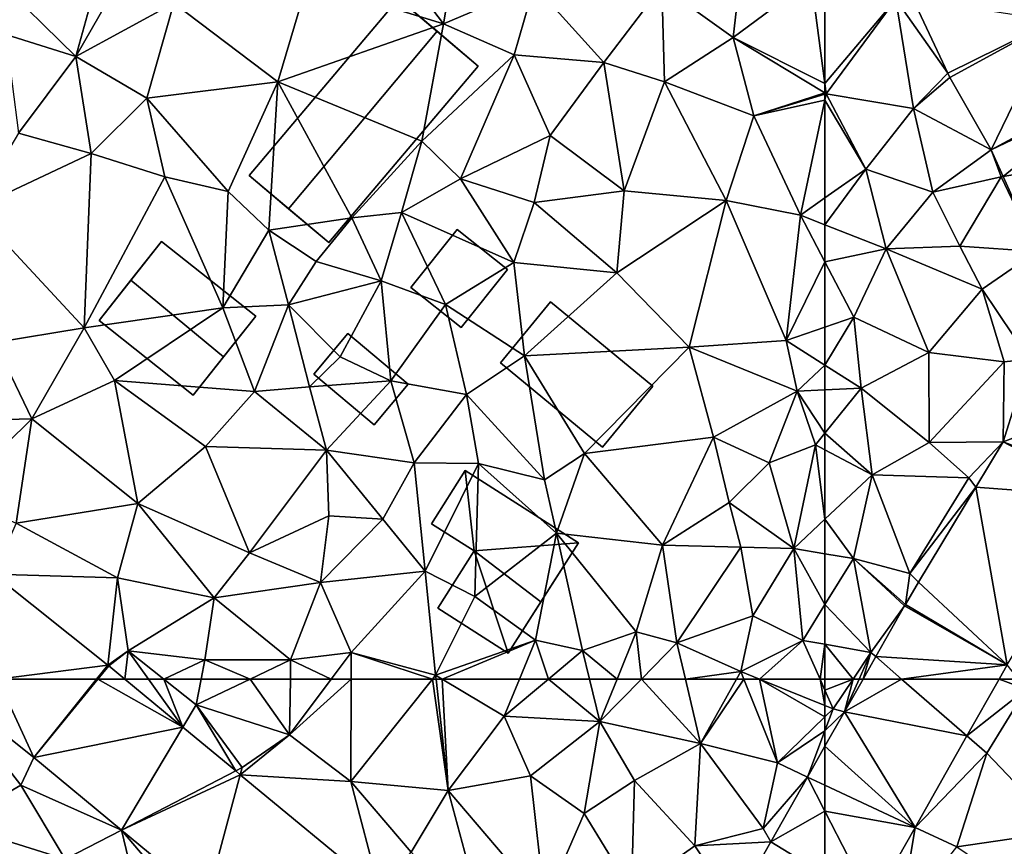
# Model space of a CAD drawing. Extents: x -1004 to 59, y -2000 to -920.
# Drawn here: x -291 to -241, y -1758 to -1717 of the extents above; entities that cross this region are included whole.
import ezdxf

# ---------------------------------------------------------------- set-up
doc = ezdxf.new("R2010")
doc.units = 0
doc.header["$MEASUREMENT"] = 0
for name, color, linetype in [('Bygninger_LOD1', 1, 'Continuous'), ('Bygninger_LOD2', 1, 'Continuous'), ('Terraen', 33, 'Continuous'), ('Terraen_vej', 33, 'Continuous')]:
    doc.layers.add(name, color=color, linetype=linetype)

# ---------------------------------------------------------------- blocks, each defined once
blk = doc.blocks.new('1km_6223_572_Flyttet_X-573000m_Y-6225000m_ACAD_1_FMEBLOCK11')
at = {"layer": 'Terraen', "color": 9, "true_color": 0xbbbbbb}
for points in [[(-62.5, -32.324, 6.369), (-58.9, -28.05, 6.4), (-62.5, -27.221, 6.283)], [(-62.5, -32.324, 6.369), (-62.43, -32.85, 6.38), (-58.9, -28.05, 6.4)], [(-58.01, -33.59, 6.63), (-58.9, -28.05, 6.4), (-62.43, -32.85, 6.38)], [(-58.03, -28.053, 6.433), (-58.9, -28.05, 6.4), (-56.279, -31.808, 6.664)], [(-58.01, -33.59, 6.63), (-56.279, -31.808, 6.664), (-58.9, -28.05, 6.4)], [(-56.279, -31.808, 6.664), (-58.01, -33.59, 6.63), (-56.163, -32.031, 6.677)], [(-62.5, -32.808, 6.377), (-62.43, -32.85, 6.38), (-62.5, -32.324, 6.369)], [(-56.163, -32.031, 6.677), (-58.01, -33.59, 6.63), (-54.067, -35.693, 7.59)], [(-62.5, -32.808, 6.377), (-62.5, -32.871, 6.379), (-62.43, -32.85, 6.38)], [(-62.5, -32.871, 6.379), (-62.5, -33.178, 6.392), (-62.43, -32.85, 6.38)], [(-60.43, -36.66, 6.62), (-62.43, -32.85, 6.38), (-62.5, -33.178, 6.392)], [(-60.43, -36.66, 6.62), (-58.01, -33.59, 6.63), (-62.43, -32.85, 6.38)], [(-62.5, -38.117, 6.607), (-60.43, -36.66, 6.62), (-62.5, -33.178, 6.392)], [(-57.03, -37.83, 7.04), (-58.01, -33.59, 6.63), (-60.43, -36.66, 6.62)], [(-57.03, -37.83, 7.04), (-54.067, -35.693, 7.59), (-58.01, -33.59, 6.63)], [(-57.03, -37.83, 7.04), (-53.57, -37.06, 7.9), (-54.067, -35.693, 7.59)], [(-54.067, -35.693, 7.59), (-53.57, -37.06, 7.9), (-53.462, -37.041, 7.636)], [(-62.5, -39.48, 6.691), (-59.39, -40.71, 6.92), (-60.43, -36.66, 6.62)], [(-62.5, -39.48, 6.691), (-60.43, -36.66, 6.62), (-62.5, -38.117, 6.607)], [(-59.39, -40.71, 6.92), (-57.03, -37.83, 7.04), (-60.43, -36.66, 6.62)], [(-55.66, -40.56, 7.96), (-53.57, -37.06, 7.9), (-57.03, -37.83, 7.04)], [(-55.66, -40.56, 7.96), (-51.756, -40.839, 7.765), (-53.57, -37.06, 7.9)], [(-53.462, -37.041, 7.636), (-53.57, -37.06, 7.9), (-51.756, -40.839, 7.765)], [(-59.39, -40.71, 6.92), (-55.66, -40.56, 7.96), (-57.03, -37.83, 7.04)], [(-62.5, -41.364, 6.853), (-59.39, -40.71, 6.92), (-62.5, -39.48, 6.691)], [(-62.5, -41.364, 6.853), (-61.04, -44.16, 7.15), (-59.39, -40.71, 6.92)], [(-57.24, -45.96, 7.84), (-59.39, -40.71, 6.92), (-61.04, -44.16, 7.15)], [(-54.53, -42.75, 7.85), (-55.66, -40.56, 7.96), (-59.39, -40.71, 6.92)], [(-57.24, -45.96, 7.84), (-54.53, -42.75, 7.85), (-59.39, -40.71, 6.92)], [(-54.53, -42.75, 7.85), (-51.756, -40.839, 7.765), (-55.66, -40.56, 7.96)], [(-51.756, -40.839, 7.765), (-54.53, -42.75, 7.85), (-52.147, -46.293, 7.79)], [(-62.5, -41.364, 6.853), (-62.5, -44.664, 7.124), (-61.04, -44.16, 7.15)], [(-57.24, -45.96, 7.84), (-53.41, -46.42, 7.8), (-54.53, -42.75, 7.85)], [(-53.41, -46.42, 7.8), (-52.147, -46.293, 7.79), (-54.53, -42.75, 7.85)], [(-62.5, -46.597, 7.504), (-60.67, -47.77, 7.89), (-61.04, -44.16, 7.15)], [(-62.5, -46.597, 7.504), (-61.04, -44.16, 7.15), (-62.5, -44.664, 7.124)], [(-60.67, -47.77, 7.89), (-57.24, -45.96, 7.84), (-61.04, -44.16, 7.15)], [(-57.22, -50.51, 7.86), (-57.24, -45.96, 7.84), (-60.67, -47.77, 7.89)], [(-57.22, -50.51, 7.86), (-53.41, -46.42, 7.8), (-57.24, -45.96, 7.84)], [(-52.147, -46.293, 7.79), (-53.41, -46.42, 7.8), (-53.474, -50.488, 7.722)], [(-62.5, -46.597, 7.504), (-62.5, -47.849, 7.505), (-60.67, -47.77, 7.89)], [(-57.22, -50.51, 7.86), (-53.474, -50.488, 7.722), (-53.41, -46.42, 7.8)], [(-62.5, -47.849, 7.505), (-62.5, -50.044, 7.89), (-60.67, -47.77, 7.89)], [(-60.1, -52.15, 7.81), (-60.67, -47.77, 7.89), (-62.5, -50.044, 7.89)], [(-57.22, -50.51, 7.86), (-60.67, -47.77, 7.89), (-60.1, -52.15, 7.81)], [(-62.5, -50.892, 7.877), (-60.1, -52.15, 7.81), (-62.5, -50.044, 7.89)], [(-62.5, -50.892, 7.877), (-62.5, -54.405, 7.882), (-60.1, -52.15, 7.81)], [(-55.21, -52.31, 7.65), (-57.22, -50.51, 7.86), (-60.1, -52.15, 7.81)], [(-55.21, -52.31, 7.65), (-53.474, -50.488, 7.722), (-57.22, -50.51, 7.86)], [(-53.474, -50.488, 7.722), (-55.21, -52.31, 7.65), (-54.854, -52.783, 7.774)], [(-61.06, -56.39, 7.94), (-60.1, -52.15, 7.81), (-62.5, -54.405, 7.882)], [(-61.06, -56.39, 7.94), (-58.2, -57.15, 7.85), (-60.1, -52.15, 7.81)], [(-58.2, -57.15, 7.85), (-55.21, -52.31, 7.65), (-60.1, -52.15, 7.81)], [(-54.854, -52.783, 7.774), (-55.21, -52.31, 7.65), (-58.2, -57.15, 7.85)], [(-54.854, -52.783, 7.774), (-58.2, -57.15, 7.85), (-57.749, -57.597, 7.883)], [(-62.5, -56.152, 7.935), (-61.06, -56.39, 7.94), (-62.5, -54.405, 7.882)], [(-62.5, -56.152, 7.935), (-62.5, -58.724, 7.918), (-61.06, -56.39, 7.94)], [(-60.17, -61.15, 8), (-61.06, -56.39, 7.94), (-62.5, -58.724, 7.918)], [(-61.06, -56.39, 7.94), (-58.421, -58.714, 7.908), (-58.2, -57.15, 7.85)], [(-58.421, -58.714, 7.908), (-61.06, -56.39, 7.94), (-58.459, -58.78, 7.911)], [(-60.17, -61.15, 8), (-58.459, -58.78, 7.911), (-61.06, -56.39, 7.94)], [(-57.749, -57.597, 7.883), (-58.2, -57.15, 7.85), (-58.421, -58.714, 7.908)], [(-62.5, -60.738, 7.932), (-60.17, -61.15, 8), (-62.5, -58.724, 7.918)], [(-58.459, -58.78, 7.911), (-60.17, -61.15, 8), (-59.925, -61.363, 7.938)], [(-61.075, -62.5, 7.986), (-60.17, -61.15, 8), (-62.5, -60.738, 7.932)], [(-61.075, -62.5, 7.986), (-62.5, -60.738, 7.932), (-62.5, -62.5, 7.946)], [(-61.075, -62.5, 7.986), (-60.772, -62.5, 7.985), (-60.17, -61.15, 8)], [(-60.772, -62.5, 7.985), (-60.57, -62.5, 7.95), (-60.17, -61.15, 8)], [(-60.57, -62.5, 7.95), (-59.925, -61.363, 7.938), (-60.17, -61.15, 8)], [(-53.259, -61.773, 8.017), (-53.672, -62.5, 8.03), (-52.696, -62.5, 8.042)]]:
    blk.add_polyline3d(points, close=True, dxfattribs=at)
blk = doc.blocks.new('1km_6223_572_Flyttet_X-573000m_Y-6225000m_ACAD_1_FMEBLOCK14')
at = {"layer": 'Terraen', "color": 9, "true_color": 0xbbbbbb}
for points in [[(-62.5, 62.5, 7.946), (-62.5, 61.944, 7.951), (-61.075, 62.5, 7.986)], [(-62.5, 61.944, 7.951), (-62.08, 61, 7.97), (-61.075, 62.5, 7.986)], [(-61.075, 62.5, 7.986), (-62.08, 61, 7.97), (-61.514, 60.836, 7.967)], [(-60.57, 62.5, 7.95), (-60.772, 62.5, 7.985), (-61.514, 60.836, 7.967)], [(-61.075, 62.5, 7.986), (-61.514, 60.836, 7.967), (-60.772, 62.5, 7.985)], [(-53.672, 62.5, 8.03), (-55.301, 59.627, 8.082), (-52.3, 61.99, 8.06)], [(-53.672, 62.5, 8.03), (-52.3, 61.99, 8.06), (-52.696, 62.5, 8.042)], [(-62.5, 61.168, 7.968), (-62.08, 61, 7.97), (-62.5, 61.944, 7.951)], [(-54.29, 58.75, 8.11), (-52.3, 61.99, 8.06), (-55.301, 59.627, 8.082)], [(-50.51, 54.78, 7.92), (-52.3, 61.99, 8.06), (-54.29, 58.75, 8.11)], [(-62.5, 60.59, 7.966), (-62.08, 61, 7.97), (-62.5, 61.168, 7.968)], [(-62.5, 59.885, 7.98), (-61.514, 60.836, 7.967), (-62.08, 61, 7.97)], [(-62.5, 60.59, 7.966), (-62.5, 59.885, 7.98), (-62.08, 61, 7.97)], [(-62.5, 59.885, 7.98), (-62.5, 59.098, 7.986), (-61.514, 60.836, 7.967)], [(-57.933, 54.989, 8.165), (-54.29, 58.75, 8.11), (-55.301, 59.627, 8.082)], [(-57.933, 54.989, 8.165), (-55.82, 54, 8.05), (-54.29, 58.75, 8.11)], [(-55.82, 54, 8.05), (-50.51, 54.78, 7.92), (-54.29, 58.75, 8.11)], [(-60.112, 51.148, 8.234), (-58.71, 50.3, 8.15), (-57.933, 54.989, 8.165)], [(-57.933, 54.989, 8.165), (-58.71, 50.3, 8.15), (-55.82, 54, 8.05)], [(-55.82, 54, 8.05), (-49.39, 49.64, 7.97), (-50.51, 54.78, 7.92)]]:
    blk.add_polyline3d(points, close=True, dxfattribs=at)
blk = doc.blocks.new('1km_6223_572_Flyttet_X-573000m_Y-6225000m_ACAD_1_FMEBLOCK20')
at = {"layer": 'Terraen_vej', "color": 251, "true_color": 0x555555}
for points in [[(2.784, 4.884, 8.082), (-0.528, 7.757, 7.979), (-3.428, 6.093, 7.967)], [(-0.528, 7.757, 7.979), (-2.484, 7.757, 7.95), (-3.428, 6.093, 7.967)], [(4.414, 7.757, 8.03), (-0.528, 7.757, 7.979), (2.784, 4.884, 8.082)], [(-3.428, 6.093, 7.967), (-4.414, 4.354, 7.986), (0.153, 0.246, 8.165)], [(2.784, 4.884, 8.082), (-3.428, 6.093, 7.967), (0.153, 0.246, 8.165)], [(-4.414, 4.354, 7.986), (-4.414, 2.383, 8.029), (0.153, 0.246, 8.165)], [(-4.414, 1.071, 8.065), (0.153, 0.246, 8.165), (-4.414, 2.383, 8.029)], [(-4.414, 1.071, 8.065), (-4.414, -2.151, 8.142), (-2.026, -3.596, 8.234)], [(-4.414, 1.071, 8.065), (-2.026, -3.596, 8.234), (0.153, 0.246, 8.165)], [(-4.414, -3.64, 8.178), (-2.026, -3.596, 8.234), (-4.414, -2.151, 8.142)], [(-4.414, -3.64, 8.178), (-3.795, -6.714, 8.29), (-2.026, -3.596, 8.234)], [(-4.414, -3.64, 8.178), (-4.414, -6.358, 8.264), (-3.795, -6.714, 8.29)], [(-4.414, -6.358, 8.264), (-4.414, -6.42, 8.266), (-3.795, -6.714, 8.29)], [(-4.414, -6.715, 8.273), (-3.825, -6.766, 8.291), (-4.414, -6.42, 8.266)], [(-4.414, -6.42, 8.266), (-3.825, -6.766, 8.291), (-3.795, -6.714, 8.29)], [(-4.414, -6.715, 8.273), (-4.414, -7.757, 8.295), (-3.825, -6.766, 8.291)]]:
    blk.add_polyline3d(points, close=True, dxfattribs=at)
blk = doc.blocks.new('1km_6223_572_Flyttet_X-573000m_Y-6225000m_ACAD_1_FMEBLOCK24')
at = {"layer": 'Terraen_vej', "color": 251, "true_color": 0x555555}
for points in [[(20.568, -62.5, 7.341), (26.156, -61.791, 7.27), (20.358, -57.186, 7.197)], [(20.568, -62.5, 7.341), (25.587, -62.5, 7.306), (26.156, -61.791, 7.27)], [(25.587, -62.5, 7.306), (25.652, -62.5, 7.306), (26.156, -61.791, 7.27)], [(25.652, -62.5, 7.306), (26.202, -61.828, 7.271), (26.156, -61.791, 7.27)], [(25.652, -62.5, 7.306), (27.014, -62.5, 7.302), (26.202, -61.828, 7.271)]]:
    blk.add_polyline3d(points, close=True, dxfattribs=at)
blk = doc.blocks.new('1km_6223_572_Flyttet_X-573000m_Y-6225000m_ACAD_1_FMEBLOCK64')
at = {"layer": 'Terraen_vej', "color": 251, "true_color": 0x555555}
for points in [[(22.401, 58.529, 7.511), (20.568, 62.5, 7.341), (17.837, 62.153, 7.375)], [(22.401, 58.529, 7.511), (25.587, 62.5, 7.306), (20.568, 62.5, 7.341)], [(22.401, 58.529, 7.511), (25.652, 62.5, 7.306), (25.587, 62.5, 7.306)], [(22.401, 58.529, 7.511), (29.956, 60.067, 7.411), (25.652, 62.5, 7.306)], [(29.956, 60.067, 7.411), (27.014, 62.5, 7.302), (25.652, 62.5, 7.306)], [(22.401, 58.529, 7.511), (26.849, 54.851, 7.662), (29.956, 60.067, 7.411)], [(26.849, 54.851, 7.662), (32.639, 57.848, 7.512), (29.956, 60.067, 7.411)], [(62.5, 57.127, 8.029), (62.5, 59.098, 7.986), (61.616, 57.54, 8.002)], [(26.849, 54.851, 7.662), (32.872, 57.656, 7.52), (32.639, 57.848, 7.512)], [(31.154, 51.29, 7.808), (32.872, 57.656, 7.52), (26.849, 54.851, 7.662)], [(31.154, 51.29, 7.808), (39.902, 51.842, 7.783), (32.872, 57.656, 7.52)], [(59.752, 54.254, 8.037), (62.5, 55.814, 8.065), (61.616, 57.54, 8.002)], [(62.5, 55.814, 8.065), (62.5, 57.127, 8.029), (61.616, 57.54, 8.002)], [(62.5, 52.592, 8.142), (62.5, 55.814, 8.065), (59.752, 54.254, 8.037)], [(57.916, 51.017, 8.071), (62.5, 52.592, 8.142), (59.752, 54.254, 8.037)]]:
    blk.add_polyline3d(points, close=True, dxfattribs=at)
blk = doc.blocks.new('1km_6223_572_Flyttet_X-573000m_Y-6225000m_ACAD_1_FMEBLOCK129')
at = {"layer": 'Terraen', "color": 9, "true_color": 0xbbbbbb}
for points in [[(27.014, 62.5, 7.302), (29.956, 60.067, 7.411), (28.214, 62.5, 7.297)], [(29.956, 60.067, 7.411), (28.992, 62.5, 7.377), (28.214, 62.5, 7.297)], [(29.956, 60.067, 7.411), (30.63, 61.2, 7.51), (28.992, 62.5, 7.377)], [(28.992, 62.5, 7.377), (30.63, 61.2, 7.51), (30.881, 62.5, 7.442)], [(30.881, 62.5, 7.442), (30.63, 61.2, 7.51), (33.373, 62.5, 7.458)], [(33.373, 62.5, 7.458), (30.63, 61.2, 7.51), (35.37, 59.68, 7.49)], [(33.373, 62.5, 7.458), (35.37, 59.68, 7.49), (35.407, 62.5, 7.438)], [(35.407, 62.5, 7.438), (35.37, 59.68, 7.49), (37.48, 62.5, 7.49)], [(37.48, 62.5, 7.49), (35.37, 59.68, 7.49), (38.488, 62.5, 7.504)], [(35.37, 59.68, 7.49), (38.48, 57.32, 7.56), (38.488, 62.5, 7.504)], [(42.611, 62.5, 7.425), (38.48, 57.32, 7.56), (43.4, 56.85, 7.6)], [(38.488, 62.5, 7.504), (38.48, 57.32, 7.56), (42.611, 62.5, 7.425)], [(42.611, 62.5, 7.425), (43.4, 56.85, 7.6), (42.792, 62.5, 7.426)], [(42.792, 62.5, 7.426), (43.4, 56.85, 7.6), (43.104, 62.5, 7.435)], [(43.104, 62.5, 7.435), (46.24, 60.62, 7.58), (47.021, 62.5, 7.497)], [(43.4, 56.85, 7.6), (46.24, 60.62, 7.58), (43.104, 62.5, 7.435)], [(47.021, 62.5, 7.497), (46.24, 60.62, 7.58), (48.487, 62.5, 7.642)], [(48.487, 62.5, 7.642), (46.24, 60.62, 7.58), (51.09, 60.35, 7.76)], [(48.487, 62.5, 7.642), (51.09, 60.35, 7.76), (50.57, 62.5, 7.718)], [(50.57, 62.5, 7.718), (51.09, 60.35, 7.76), (51.966, 62.5, 7.67)], [(53.197, 62.5, 7.911), (51.09, 60.35, 7.76), (56.19, 59.23, 7.96)], [(51.966, 62.5, 7.67), (51.09, 60.35, 7.76), (53.197, 62.5, 7.911)], [(55.428, 62.5, 8.011), (53.197, 62.5, 7.911), (56.19, 59.23, 7.96)], [(55.428, 62.5, 8.011), (56.19, 59.23, 7.96), (58.018, 62.5, 7.951)], [(58.018, 62.5, 7.951), (56.19, 59.23, 7.96), (58.383, 62.5, 7.949)], [(56.19, 59.23, 7.96), (60.1, 58.25, 7.94), (58.383, 62.5, 7.949)], [(59.178, 62.5, 7.954), (58.383, 62.5, 7.949), (60.1, 58.25, 7.94)], [(62.5, 61.168, 7.968), (62.252, 62.5, 7.94), (59.178, 62.5, 7.954)], [(59.178, 62.5, 7.954), (60.1, 58.25, 7.94), (62.5, 60.59, 7.966)], [(62.5, 61.168, 7.968), (59.178, 62.5, 7.954), (62.5, 60.59, 7.966)], [(62.5, 61.168, 7.968), (62.5, 61.944, 7.951), (62.252, 62.5, 7.94)], [(62.5, 61.944, 7.951), (62.5, 62.5, 7.946), (62.252, 62.5, 7.94)], [(17.837, 62.153, 7.375), (18.34, 55.15, 7.43), (21.75, 57.12, 7.58)], [(17.837, 62.153, 7.375), (21.75, 57.12, 7.58), (22.401, 58.529, 7.511)], [(32.639, 57.848, 7.512), (30.63, 61.2, 7.51), (29.956, 60.067, 7.411)], [(32.639, 57.848, 7.512), (32.97, 58.02, 7.52), (30.63, 61.2, 7.51)], [(35.37, 59.68, 7.49), (30.63, 61.2, 7.51), (32.97, 58.02, 7.52)], [(47.57, 57.6, 7.73), (46.24, 60.62, 7.58), (43.4, 56.85, 7.6)], [(47.57, 57.6, 7.73), (51.09, 60.35, 7.76), (46.24, 60.62, 7.58)], [(62.5, 59.885, 7.98), (62.5, 60.59, 7.966), (60.1, 58.25, 7.94)], [(47.57, 57.6, 7.73), (50.3, 55.69, 7.81), (51.09, 60.35, 7.76)], [(52.85, 57.37, 8.16), (51.09, 60.35, 7.76), (50.3, 55.69, 7.81)], [(52.85, 57.37, 8.16), (56.19, 59.23, 7.96), (51.09, 60.35, 7.76)], [(61.616, 57.54, 8.002), (62.5, 59.885, 7.98), (60.1, 58.25, 7.94)], [(62.5, 59.098, 7.986), (62.5, 59.885, 7.98), (61.616, 57.54, 8.002)], [(35.37, 59.68, 7.49), (32.97, 58.02, 7.52), (32.872, 57.656, 7.52)], [(38.48, 57.32, 7.56), (35.37, 59.68, 7.49), (32.872, 57.656, 7.52)], [(55.91, 54.06, 7.93), (56.19, 59.23, 7.96), (52.85, 57.37, 8.16)], [(59.37, 54.93, 8.08), (56.19, 59.23, 7.96), (55.91, 54.06, 7.93)], [(59.37, 54.93, 8.08), (60.1, 58.25, 7.94), (56.19, 59.23, 7.96)], [(22.401, 58.529, 7.511), (21.75, 57.12, 7.58), (26.849, 54.851, 7.662)], [(32.872, 57.656, 7.52), (32.97, 58.02, 7.52), (32.639, 57.848, 7.512)], [(61.616, 57.54, 8.002), (60.1, 58.25, 7.94), (59.37, 54.93, 8.08)], [(39.902, 51.842, 7.783), (38.48, 57.32, 7.56), (32.872, 57.656, 7.52)], [(48.31, 51.12, 8.04), (47.57, 57.6, 7.73), (43.4, 56.85, 7.6)], [(48.31, 51.12, 8.04), (50.3, 55.69, 7.81), (47.57, 57.6, 7.73)], [(61.616, 57.54, 8.002), (59.37, 54.93, 8.08), (59.752, 54.254, 8.037)], [(23.99, 53.37, 7.72), (21.75, 57.12, 7.58), (18.34, 55.15, 7.43)], [(26.849, 54.851, 7.662), (21.75, 57.12, 7.58), (23.99, 53.37, 7.72)], [(41.53, 53.73, 7.69), (38.48, 57.32, 7.56), (39.902, 51.842, 7.783)], [(41.53, 53.73, 7.69), (43.4, 56.85, 7.6), (38.48, 57.32, 7.56)], [(52.7, 51.77, 7.92), (52.85, 57.37, 8.16), (50.3, 55.69, 7.81)], [(52.7, 51.77, 7.92), (55.91, 54.06, 7.93), (52.85, 57.37, 8.16)], [(45.3, 49.83, 7.95), (43.4, 56.85, 7.6), (41.53, 53.73, 7.69)], [(48.31, 51.12, 8.04), (43.4, 56.85, 7.6), (45.3, 49.83, 7.95)], [(48.31, 51.12, 8.04), (52.7, 51.77, 7.92), (50.3, 55.69, 7.81)], [(18.4, 50.68, 7.59), (23.99, 53.37, 7.72), (18.34, 55.15, 7.43)], [(59.37, 54.93, 8.08), (55.91, 54.06, 7.93), (59.752, 54.254, 8.037)], [(26.849, 54.851, 7.662), (23.99, 53.37, 7.72), (28.3, 48.83, 7.72)], [(26.849, 54.851, 7.662), (30.4, 50.67, 7.78), (31.154, 51.29, 7.808)], [(26.849, 54.851, 7.662), (28.3, 48.83, 7.72), (30.4, 50.67, 7.78)], [(52.7, 51.77, 7.92), (57.916, 51.017, 8.071), (55.91, 54.06, 7.93)], [(59.752, 54.254, 8.037), (55.91, 54.06, 7.93), (57.916, 51.017, 8.071)]]:
    blk.add_polyline3d(points, close=True, dxfattribs=at)
blk = doc.blocks.new('1km_6223_572_Flyttet_X-573000m_Y-6225000m_ACAD_1_FMEBLOCK135')
at = {"layer": 'Terraen', "color": 9, "true_color": 0xbbbbbb}
for points in [[(43.17, -29.3, 6.29), (44.14, -23.55, 6.17), (40.05, -25.18, 6.24)], [(43.17, -29.3, 6.29), (47.76, -27.34, 6.13), (44.14, -23.55, 6.17)], [(20.417, -26.926, 5.895), (24.54, -30.96, 6.3), (26.143, -25.165, 5.895)], [(26.143, -25.165, 5.895), (24.54, -30.96, 6.3), (27.32, -26.09, 5.87)], [(43.17, -29.3, 6.29), (40.05, -25.18, 6.24), (36.28, -27.18, 6.27)], [(57.85, -30, 6.15), (58.35, -25.57, 6.05), (54.23, -27.4, 5.99)], [(57.85, -30, 6.15), (61.8, -27.06, 6.26), (58.35, -25.57, 6.05)], [(24.54, -30.96, 6.3), (29.51, -28.25, 6.19), (27.32, -26.09, 5.87)], [(20.417, -26.926, 5.895), (20.99, -29.84, 6.17), (24.54, -30.96, 6.3)], [(34.77, -32.25, 6.27), (36.28, -27.18, 6.27), (29.51, -28.25, 6.19)], [(34.77, -32.25, 6.27), (43.17, -29.3, 6.29), (36.28, -27.18, 6.27)], [(46.75, -30.87, 6.27), (47.76, -27.34, 6.13), (43.17, -29.3, 6.29)], [(51.3, -31.26, 6.18), (47.76, -27.34, 6.13), (46.75, -30.87, 6.27)], [(51.3, -31.26, 6.18), (54.23, -27.4, 5.99), (47.76, -27.34, 6.13)], [(54.37, -32.24, 6.09), (54.23, -27.4, 5.99), (51.3, -31.26, 6.18)], [(54.37, -32.24, 6.09), (57.85, -30, 6.15), (54.23, -27.4, 5.99)], [(62.5, -32.324, 6.369), (61.8, -27.06, 6.26), (57.85, -30, 6.15)], [(62.5, -32.324, 6.369), (62.5, -27.221, 6.283), (61.8, -27.06, 6.26)], [(28.14, -33.07, 6.21), (29.51, -28.25, 6.19), (24.54, -30.96, 6.3)], [(28.14, -33.07, 6.21), (34.77, -32.25, 6.27), (29.51, -28.25, 6.19)], [(42.07, -35.25, 6.21), (43.17, -29.3, 6.29), (34.77, -32.25, 6.27)], [(42.07, -35.25, 6.21), (46.75, -30.87, 6.27), (43.17, -29.3, 6.29)], [(21.63, -34.85, 6.51), (24.54, -30.96, 6.3), (20.99, -29.84, 6.17)], [(58.89, -33.97, 6.33), (57.85, -30, 6.15), (54.37, -32.24, 6.09)], [(62.5, -32.808, 6.377), (62.5, -32.324, 6.369), (57.85, -30, 6.15)], [(62.5, -32.808, 6.377), (57.85, -30, 6.15), (58.89, -33.97, 6.33)], [(44.03, -37.15, 6.62), (46.75, -30.87, 6.27), (42.07, -35.25, 6.21)], [(44.03, -37.15, 6.62), (48.57, -34.97, 6.52), (46.75, -30.87, 6.27)], [(48.57, -34.97, 6.52), (51.3, -31.26, 6.18), (46.75, -30.87, 6.27)], [(25.32, -35.88, 6.64), (24.54, -30.96, 6.3), (21.63, -34.85, 6.51)], [(25.32, -35.88, 6.64), (28.14, -33.07, 6.21), (24.54, -30.96, 6.3)], [(48.57, -34.97, 6.52), (52.33, -37.77, 7), (51.3, -31.26, 6.18)], [(54.37, -32.24, 6.09), (51.3, -31.26, 6.18), (52.33, -37.77, 7)], [(32.25, -37.8, 6.42), (34.77, -32.25, 6.27), (28.14, -33.07, 6.21)], [(34.32, -39.75, 6.39), (34.77, -32.25, 6.27), (32.25, -37.8, 6.42)], [(34.32, -39.75, 6.39), (38.53, -39.14, 6.25), (34.77, -32.25, 6.27)], [(38.53, -39.14, 6.25), (42.07, -35.25, 6.21), (34.77, -32.25, 6.27)], [(57.5, -38.26, 6.63), (54.37, -32.24, 6.09), (52.33, -37.77, 7)], [(57.5, -38.26, 6.63), (58.89, -33.97, 6.33), (54.37, -32.24, 6.09)], [(62.5, -32.808, 6.377), (58.89, -33.97, 6.33), (62.5, -32.871, 6.379)], [(62.5, -32.871, 6.379), (58.89, -33.97, 6.33), (62.5, -33.178, 6.392)], [(25.32, -35.88, 6.64), (29.04, -37.06, 6.7), (28.14, -33.07, 6.21)], [(32.25, -37.8, 6.42), (28.14, -33.07, 6.21), (29.04, -37.06, 6.7)], [(58.89, -33.97, 6.33), (61.26, -38.99, 6.6), (62.5, -33.178, 6.392)], [(62.5, -38.117, 6.607), (62.5, -33.178, 6.392), (61.26, -38.99, 6.6)], [(57.5, -38.26, 6.63), (61.26, -38.99, 6.6), (58.89, -33.97, 6.33)], [(19.35, -38.68, 6.73), (25.32, -35.88, 6.64), (21.63, -34.85, 6.51)], [(38.53, -39.14, 6.25), (41.04, -38.86, 6.7), (42.07, -35.25, 6.21)], [(41.04, -38.86, 6.7), (44.03, -37.15, 6.62), (42.07, -35.25, 6.21)], [(47.76, -38.35, 6.98), (48.57, -34.97, 6.52), (44.03, -37.15, 6.62)], [(47.76, -38.35, 6.98), (52.33, -37.77, 7), (48.57, -34.97, 6.52)], [(24.96, -44.7, 6.84), (25.32, -35.88, 6.64), (19.35, -38.68, 6.73)], [(24.96, -44.7, 6.84), (29.04, -37.06, 6.7), (25.32, -35.88, 6.64)], [(24.96, -44.7, 6.84), (31.99, -43.7, 6.72), (29.04, -37.06, 6.7)], [(31.99, -43.7, 6.72), (32.25, -37.8, 6.42), (29.04, -37.06, 6.7)], [(46.73, -41.39, 7.29), (44.03, -37.15, 6.62), (41.04, -38.86, 6.7)], [(46.73, -41.39, 7.29), (47.76, -38.35, 6.98), (44.03, -37.15, 6.62)], [(31.99, -43.7, 6.72), (34.32, -39.75, 6.39), (32.25, -37.8, 6.42)], [(51.96, -41.92, 7.09), (52.33, -37.77, 7), (47.76, -38.35, 6.98)], [(51.96, -41.92, 7.09), (57.5, -38.26, 6.63), (52.33, -37.77, 7)], [(46.73, -41.39, 7.29), (51.96, -41.92, 7.09), (47.76, -38.35, 6.98)], [(55.62, -45.68, 7.12), (57.5, -38.26, 6.63), (51.96, -41.92, 7.09)], [(55.62, -45.68, 7.12), (60.54, -45.34, 7.09), (57.5, -38.26, 6.63)], [(60.54, -45.34, 7.09), (61.26, -38.99, 6.6), (57.5, -38.26, 6.63)], [(62.5, -39.48, 6.691), (62.5, -38.117, 6.607), (61.26, -38.99, 6.6)], [(24.96, -44.7, 6.84), (19.35, -38.68, 6.73), (20.43, -45.45, 6.85)], [(40.01, -42.33, 6.76), (41.04, -38.86, 6.7), (38.53, -39.14, 6.25)], [(43.27, -43.53, 7.01), (41.04, -38.86, 6.7), (40.01, -42.33, 6.76)], [(43.27, -43.53, 7.01), (46.73, -41.39, 7.29), (41.04, -38.86, 6.7)], [(36.72, -41.34, 6.57), (38.53, -39.14, 6.25), (34.32, -39.75, 6.39)], [(40.01, -42.33, 6.76), (38.53, -39.14, 6.25), (36.72, -41.34, 6.57)], [(62.5, -41.364, 6.853), (61.26, -38.99, 6.6), (60.54, -45.34, 7.09)], [(62.5, -41.364, 6.853), (62.5, -39.48, 6.691), (61.26, -38.99, 6.6)], [(35.31, -43.54, 6.89), (34.32, -39.75, 6.39), (31.99, -43.7, 6.72)], [(35.31, -43.54, 6.89), (36.72, -41.34, 6.57), (34.32, -39.75, 6.39)], [(35.31, -43.54, 6.89), (40.01, -42.33, 6.76), (36.72, -41.34, 6.57)], [(47.28, -46.12, 7.28), (46.73, -41.39, 7.29), (43.27, -43.53, 7.01)], [(47.28, -46.12, 7.28), (51.96, -41.92, 7.09), (46.73, -41.39, 7.29)], [(62.5, -41.364, 6.853), (60.54, -45.34, 7.09), (62.5, -44.664, 7.124)], [(37.93, -46.18, 6.8), (40.01, -42.33, 6.76), (35.31, -43.54, 6.89)], [(40.5, -47.39, 7.09), (40.01, -42.33, 6.76), (37.93, -46.18, 6.8)], [(40.5, -47.39, 7.09), (43.27, -43.53, 7.01), (40.01, -42.33, 6.76)], [(55.62, -45.68, 7.12), (51.96, -41.92, 7.09), (47.28, -46.12, 7.28)], [(26.5, -47.38, 6.77), (31.99, -43.7, 6.72), (24.96, -44.7, 6.84)], [(33.59, -47.93, 7.03), (31.99, -43.7, 6.72), (26.5, -47.38, 6.77)], [(33.59, -47.93, 7.03), (35.31, -43.54, 6.89), (31.99, -43.7, 6.72)], [(33.59, -47.93, 7.03), (36.38, -47.69, 7.16), (35.31, -43.54, 6.89)], [(36.38, -47.69, 7.16), (37.93, -46.18, 6.8), (35.31, -43.54, 6.89)], [(44.33, -48.08, 7.1), (43.27, -43.53, 7.01), (40.5, -47.39, 7.09)], [(44.33, -48.08, 7.1), (47.28, -46.12, 7.28), (43.27, -43.53, 7.01)], [(22.3, -49.31, 7.03), (24.96, -44.7, 6.84), (20.43, -45.45, 6.85)], [(22.3, -49.31, 7.03), (26.5, -47.38, 6.77), (24.96, -44.7, 6.84)], [(62.5, -46.597, 7.504), (62.5, -44.664, 7.124), (60.54, -45.34, 7.09)], [(61.1, -47.91, 7.21), (60.54, -45.34, 7.09), (55.62, -45.68, 7.12)], [(62.5, -46.597, 7.504), (60.54, -45.34, 7.09), (61.1, -47.91, 7.21)], [(22.3, -49.31, 7.03), (20.43, -45.45, 6.85), (15.15, -49.5, 6.95)], [(50.32, -51.07, 7.04), (55.62, -45.68, 7.12), (47.28, -46.12, 7.28)], [(50.32, -51.07, 7.04), (56.86, -50.24, 7.27), (55.62, -45.68, 7.12)], [(56.86, -50.24, 7.27), (61.1, -47.91, 7.21), (55.62, -45.68, 7.12)], [(40.5, -47.39, 7.09), (37.93, -46.18, 6.8), (36.38, -47.69, 7.16)], [(48.28, -52.41, 7.32), (47.28, -46.12, 7.28), (44.33, -48.08, 7.1)], [(48.28, -52.41, 7.32), (50.32, -51.07, 7.04), (47.28, -46.12, 7.28)], [(62.5, -46.597, 7.504), (61.1, -47.91, 7.21), (62.5, -47.849, 7.505)], [(27.67, -53.61, 7.11), (26.5, -47.38, 6.77), (22.3, -49.31, 7.03)], [(31.11, -50.72, 7.08), (33.59, -47.93, 7.03), (26.5, -47.38, 6.77)], [(27.67, -53.61, 7.11), (31.11, -50.72, 7.08), (26.5, -47.38, 6.77)], [(37.24, -50.91, 7.16), (40.5, -47.39, 7.09), (36.38, -47.69, 7.16)], [(41.69, -51.55, 7.25), (40.5, -47.39, 7.09), (37.24, -50.91, 7.16)], [(41.69, -51.55, 7.25), (44.33, -48.08, 7.1), (40.5, -47.39, 7.09)], [(37.24, -50.91, 7.16), (36.38, -47.69, 7.16), (33.59, -47.93, 7.03)], [(62.5, -47.849, 7.505), (61.1, -47.91, 7.21), (62.5, -50.044, 7.89)], [(37.24, -50.91, 7.16), (33.59, -47.93, 7.03), (31.11, -50.72, 7.08)], [(44.94, -51.58, 7.18), (44.33, -48.08, 7.1), (41.69, -51.55, 7.25)], [(48.28, -52.41, 7.32), (44.33, -48.08, 7.1), (44.94, -51.58, 7.18)], [(59.68, -51.54, 7.45), (61.1, -47.91, 7.21), (56.86, -50.24, 7.27)], [(59.68, -51.54, 7.45), (62.02, -50.64, 7.89), (61.1, -47.91, 7.21)], [(61.1, -47.91, 7.21), (62.02, -50.64, 7.89), (62.5, -50.044, 7.89)], [(18.34, -53.21, 7.17), (22.3, -49.31, 7.03), (15.15, -49.5, 6.95)], [(21.51, -54.6, 7.04), (22.3, -49.31, 7.03), (18.34, -53.21, 7.17)], [(21.51, -54.6, 7.04), (27.67, -53.61, 7.11), (22.3, -49.31, 7.03)], [(54.26, -55.71, 7.47), (56.86, -50.24, 7.27), (50.32, -51.07, 7.04)], [(54.26, -55.71, 7.47), (57.65, -53.56, 7.37), (56.86, -50.24, 7.27)], [(59.68, -51.54, 7.45), (56.86, -50.24, 7.27), (57.65, -53.56, 7.37)], [(62.5, -50.892, 7.877), (62.5, -50.044, 7.89), (62.02, -50.64, 7.89)], [(33.34, -56.1, 7.23), (31.11, -50.72, 7.08), (27.67, -53.61, 7.11)], [(33.34, -56.1, 7.23), (37.24, -50.91, 7.16), (31.11, -50.72, 7.08)], [(60.92, -55.89, 7.93), (62.02, -50.64, 7.89), (59.68, -51.54, 7.45)], [(62.02, -50.64, 7.89), (60.92, -55.89, 7.93), (62.5, -54.405, 7.882)], [(62.5, -50.892, 7.877), (62.02, -50.64, 7.89), (62.5, -54.405, 7.882)], [(33.34, -56.1, 7.23), (37.36, -54.23, 7.25), (37.24, -50.91, 7.16)], [(40.1, -54.39, 7.36), (41.69, -51.55, 7.25), (37.24, -50.91, 7.16)], [(37.36, -54.23, 7.25), (40.1, -54.39, 7.36), (37.24, -50.91, 7.16)], [(48.89, -55.11, 7.3), (50.32, -51.07, 7.04), (48.28, -52.41, 7.32)], [(54.26, -55.71, 7.47), (50.32, -51.07, 7.04), (48.89, -55.11, 7.3)], [(42.24, -57.04, 7.35), (41.69, -51.55, 7.25), (40.1, -54.39, 7.36)], [(42.24, -57.04, 7.35), (44.94, -51.58, 7.18), (41.69, -51.55, 7.25)], [(44.76, -58.32, 7.79), (44.94, -51.58, 7.18), (42.24, -57.04, 7.35)], [(44.76, -58.32, 7.79), (48.89, -55.11, 7.3), (44.94, -51.58, 7.18)], [(48.89, -55.11, 7.3), (48.28, -52.41, 7.32), (44.94, -51.58, 7.18)], [(60.92, -55.89, 7.93), (59.68, -51.54, 7.45), (57.65, -53.56, 7.37)], [(26.65, -57.37, 7.18), (27.67, -53.61, 7.11), (21.51, -54.6, 7.04)], [(31.54, -58.38, 7.27), (27.67, -53.61, 7.11), (26.65, -57.37, 7.18)], [(31.54, -58.38, 7.27), (33.34, -56.1, 7.23), (27.67, -53.61, 7.11)], [(54.26, -55.71, 7.47), (58.23, -55.82, 7.64), (57.65, -53.56, 7.37)], [(60.92, -55.89, 7.93), (57.65, -53.56, 7.37), (58.23, -55.82, 7.64)], [(36.93, -57.6, 7.31), (37.36, -54.23, 7.25), (33.34, -56.1, 7.23)], [(36.93, -57.6, 7.31), (40.1, -54.39, 7.36), (37.36, -54.23, 7.25)], [(36.93, -57.6, 7.31), (42.24, -57.04, 7.35), (40.1, -54.39, 7.36)], [(20.358, -57.186, 7.197), (26.65, -57.37, 7.18), (21.51, -54.6, 7.04)], [(62.5, -56.152, 7.935), (62.5, -54.405, 7.882), (60.92, -55.89, 7.93)], [(47.84, -60.53, 7.41), (48.89, -55.11, 7.3), (44.76, -58.32, 7.79)], [(50.22, -61.05, 7.69), (48.89, -55.11, 7.3), (47.84, -60.53, 7.41)], [(52.94, -60.11, 7.57), (54.26, -55.71, 7.47), (48.89, -55.11, 7.3)], [(50.22, -61.05, 7.69), (52.94, -60.11, 7.57), (48.89, -55.11, 7.3)], [(52.94, -60.11, 7.57), (55, -60.66, 8.04), (54.26, -55.71, 7.47)], [(55, -60.66, 8.04), (58.23, -55.82, 7.64), (54.26, -55.71, 7.47)], [(55, -60.66, 8.04), (58.84, -59.3, 8.21), (58.23, -55.82, 7.64)], [(58.84, -59.3, 8.21), (60.92, -55.89, 7.93), (58.23, -55.82, 7.64)], [(31.54, -58.38, 7.27), (36.93, -57.6, 7.31), (33.34, -56.1, 7.23)], [(61.38, -60.54, 7.9), (60.92, -55.89, 7.93), (58.84, -59.3, 8.21)], [(62.5, -56.152, 7.935), (60.92, -55.89, 7.93), (62.5, -58.724, 7.918)], [(60.92, -55.89, 7.93), (61.38, -60.54, 7.9), (62.5, -58.724, 7.918)], [(26.156, -61.791, 7.27), (26.65, -57.37, 7.18), (20.358, -57.186, 7.197)], [(27.19, -61.07, 7.23), (26.65, -57.37, 7.18), (26.156, -61.791, 7.27)], [(27.19, -61.07, 7.23), (31.54, -58.38, 7.27), (26.65, -57.37, 7.18)], [(38.49, -61.15, 7.49), (42.24, -57.04, 7.35), (36.93, -57.6, 7.31)], [(42.77, -62.3, 7.42), (42.24, -57.04, 7.35), (38.49, -61.15, 7.49)], [(42.77, -62.3, 7.42), (44.76, -58.32, 7.79), (42.24, -57.04, 7.35)], [(35.42, -61.53, 7.42), (36.93, -57.6, 7.31), (31.54, -58.38, 7.27)], [(38.49, -61.15, 7.49), (36.93, -57.6, 7.31), (35.42, -61.53, 7.42)], [(31.07, -61.52, 7.39), (31.54, -58.38, 7.27), (27.19, -61.07, 7.23)], [(31.07, -61.52, 7.39), (35.42, -61.53, 7.42), (31.54, -58.38, 7.27)], [(42.77, -62.3, 7.42), (47.84, -60.53, 7.41), (44.76, -58.32, 7.79)], [(62.5, -60.738, 7.932), (62.5, -58.724, 7.918), (61.38, -60.54, 7.9)], [(58.23, -62.12, 7.95), (58.84, -59.3, 8.21), (55, -60.66, 8.04)], [(61.38, -60.54, 7.9), (58.84, -59.3, 8.21), (58.23, -62.12, 7.95)], [(51.966, -62.5, 7.67), (52.94, -60.11, 7.57), (50.22, -61.05, 7.69)], [(51.966, -62.5, 7.67), (53.197, -62.5, 7.911), (52.94, -60.11, 7.57)], [(53.197, -62.5, 7.911), (55, -60.66, 8.04), (52.94, -60.11, 7.57)], [(43.104, -62.5, 7.435), (47.84, -60.53, 7.41), (42.77, -62.3, 7.42)], [(43.104, -62.5, 7.435), (47.021, -62.5, 7.497), (47.84, -60.53, 7.41)], [(47.021, -62.5, 7.497), (48.487, -62.5, 7.642), (47.84, -60.53, 7.41)], [(48.487, -62.5, 7.642), (50.22, -61.05, 7.69), (47.84, -60.53, 7.41)], [(53.197, -62.5, 7.911), (55.428, -62.5, 8.011), (55, -60.66, 8.04)], [(55.428, -62.5, 8.011), (58.23, -62.12, 7.95), (55, -60.66, 8.04)], [(61.38, -60.54, 7.9), (58.23, -62.12, 7.95), (59.178, -62.5, 7.954)], [(62.252, -62.5, 7.94), (61.38, -60.54, 7.9), (59.178, -62.5, 7.954)], [(62.5, -60.738, 7.932), (61.38, -60.54, 7.9), (62.252, -62.5, 7.94)], [(62.5, -62.5, 7.946), (62.5, -60.738, 7.932), (62.252, -62.5, 7.94)], [(26.202, -61.828, 7.271), (27.19, -61.07, 7.23), (26.156, -61.791, 7.27)], [(27.19, -61.07, 7.23), (26.202, -61.828, 7.271), (27.014, -62.5, 7.302)], [(28.214, -62.5, 7.297), (27.19, -61.07, 7.23), (27.014, -62.5, 7.302)], [(28.992, -62.5, 7.377), (27.19, -61.07, 7.23), (28.214, -62.5, 7.297)], [(28.992, -62.5, 7.377), (31.07, -61.52, 7.39), (27.19, -61.07, 7.23)], [(37.48, -62.5, 7.49), (38.49, -61.15, 7.49), (35.42, -61.53, 7.42)], [(37.48, -62.5, 7.49), (38.488, -62.5, 7.504), (38.49, -61.15, 7.49)], [(38.488, -62.5, 7.504), (42.611, -62.5, 7.425), (38.49, -61.15, 7.49)], [(42.611, -62.5, 7.425), (42.77, -62.3, 7.42), (38.49, -61.15, 7.49)], [(48.487, -62.5, 7.642), (50.57, -62.5, 7.718), (50.22, -61.05, 7.69)], [(50.57, -62.5, 7.718), (51.966, -62.5, 7.67), (50.22, -61.05, 7.69)], [(28.992, -62.5, 7.377), (30.881, -62.5, 7.442), (31.07, -61.52, 7.39)], [(30.881, -62.5, 7.442), (33.373, -62.5, 7.458), (31.07, -61.52, 7.39)], [(33.373, -62.5, 7.458), (35.42, -61.53, 7.42), (31.07, -61.52, 7.39)], [(33.373, -62.5, 7.458), (35.407, -62.5, 7.438), (35.42, -61.53, 7.42)], [(35.407, -62.5, 7.438), (37.48, -62.5, 7.49), (35.42, -61.53, 7.42)], [(42.611, -62.5, 7.425), (42.792, -62.5, 7.426), (42.77, -62.3, 7.42)], [(42.792, -62.5, 7.426), (43.104, -62.5, 7.435), (42.77, -62.3, 7.42)], [(55.428, -62.5, 8.011), (58.018, -62.5, 7.951), (58.23, -62.12, 7.95)], [(58.018, -62.5, 7.951), (58.383, -62.5, 7.949), (58.23, -62.12, 7.95)], [(58.383, -62.5, 7.949), (59.178, -62.5, 7.954), (58.23, -62.12, 7.95)]]:
    blk.add_polyline3d(points, close=True, dxfattribs=at)
blk = doc.blocks.new('1km_6223_572_Flyttet_X-573000m_Y-6225000m_ACAD_1_FMEBLOCK150')
at = {"layer": 'Terraen_vej', "color": 251, "true_color": 0x555555}
for points in [[(-43.023, -29.158, 6.954), (-50.159, -28.053, 6.433), (-48.408, -31.808, 6.664)], [(-43.023, -29.158, 6.954), (-48.408, -31.808, 6.664), (-48.293, -32.031, 6.677)], [(-43.023, -29.158, 6.954), (-48.293, -32.031, 6.677), (-46.196, -35.693, 7.59)], [(-43.023, -29.158, 6.954), (-46.196, -35.693, 7.59), (-40.916, -32.839, 7.314)], [(-40.916, -32.839, 7.314), (-46.196, -35.693, 7.59), (-40.782, -33.101, 7.337)], [(-40.782, -33.101, 7.337), (-46.196, -35.693, 7.59), (-45.591, -37.041, 7.636)], [(-40.782, -33.101, 7.337), (-45.591, -37.041, 7.636), (-39.498, -35.962, 7.499)], [(-39.498, -35.962, 7.499), (-45.591, -37.041, 7.636), (-43.885, -40.839, 7.765)], [(-38.449, -47.765, 7.758), (-44.276, -46.293, 7.79), (-45.603, -50.488, 7.722)], [(-38.449, -47.765, 7.758), (-45.603, -50.488, 7.722), (-39.989, -52.635, 7.788)], [(-40.278, -53.276, 7.782), (-45.603, -50.488, 7.722), (-46.983, -52.783, 7.774)], [(-40.278, -53.276, 7.782), (-39.989, -52.635, 7.788), (-45.603, -50.488, 7.722)], [(-45.389, -61.773, 8.017), (-46.983, -52.783, 7.774), (-49.879, -57.597, 7.883)], [(-40.278, -53.276, 7.782), (-46.983, -52.783, 7.774), (-45.389, -61.773, 8.017)], [(-45.389, -61.773, 8.017), (-49.879, -57.597, 7.883), (-50.55, -58.714, 7.908)], [(-45.389, -61.773, 8.017), (-50.588, -58.78, 7.911), (-52.054, -61.363, 7.938)], [(-45.389, -61.773, 8.017), (-50.55, -58.714, 7.908), (-50.588, -58.78, 7.911)], [(-52.054, -61.363, 7.938), (-52.699, -62.5, 7.95), (-50.743, -62.5, 7.979)], [(-50.743, -62.5, 7.979), (-45.389, -61.773, 8.017), (-52.054, -61.363, 7.938)], [(-50.743, -62.5, 7.979), (-45.801, -62.5, 8.03), (-45.389, -61.773, 8.017)]]:
    blk.add_polyline3d(points, close=True, dxfattribs=at)
blk = doc.blocks.new('building_54792')
at = {"layer": 'Bygninger_LOD1', "color": 16, "true_color": 0x7e0000}
for points in [[(-0.665, 2.315, 6.91), (2.395, -0.255, 7.02), (0.665, -2.315, 7.05), (-2.395, 0.255, 6.94)], [(-2.395, 0.255, 9.44), (-0.665, 2.315, 9.41), (2.395, -0.255, 9.52), (0.665, -2.315, 9.55)], [(-2.395, 0.255, 6.94), (-2.395, 0.255, 9.44), (-0.665, 2.315, 9.41), (-0.665, 2.315, 6.91)], [(-0.665, 2.315, 6.91), (-0.665, 2.315, 9.41), (2.395, -0.255, 9.52), (2.395, -0.255, 7.02)], [(0.665, -2.315, 7.05), (0.665, -2.315, 9.55), (-2.395, 0.255, 9.44), (-2.395, 0.255, 6.94)], [(2.395, -0.255, 7.02), (2.395, -0.255, 9.52), (0.665, -2.315, 9.55), (0.665, -2.315, 7.05)]]:
    blk.add_3dface(points, dxfattribs=at)
blk = doc.blocks.new('building_14679')
at = {"layer": 'Bygninger_LOD2', "color": 16, "true_color": 0x7e0000}
for points in [[(-0.8, 3.89, 6.49), (-3.97, -0.11, 6.9), (-2.35, 1.94, 10.35)], [(-3.97, -0.11, 6.9), (-0.8, 3.89, 6.49), (3.97, 0.12, 6.63), (0.8, -3.89, 6.77)], [(-0.8, 3.89, 6.49), (-2.35, 1.94, 10.35), (-0.8, 3.89, 9.07)], [(3.97, 0.12, 8.95), (2.34, -1.94, 10.3), (-2.35, 1.94, 10.35), (-0.8, 3.89, 9.07)], [(3.97, 0.12, 6.63), (-0.8, 3.89, 6.49), (-0.8, 3.89, 9.07), (3.97, 0.12, 8.95)], [(-3.97, -0.11, 6.9), (-3.97, -0.11, 8.92), (-2.35, 1.94, 10.35)], [(2.34, -1.94, 10.3), (0.8, -3.89, 8.93), (-3.97, -0.11, 8.92), (-2.35, 1.94, 10.35)], [(3.97, 0.12, 6.63), (0.8, -3.89, 6.77), (2.34, -1.94, 10.3)], [(3.97, 0.12, 8.95), (3.97, 0.12, 6.63), (2.34, -1.94, 10.3)], [(0.8, -3.89, 8.93), (-3.97, -0.11, 8.92), (-3.97, -0.11, 6.9), (0.8, -3.89, 6.77)], [(0.8, -3.89, 6.77), (0.8, -3.89, 8.93), (2.34, -1.94, 10.3)]]:
    blk.add_3dface(points, dxfattribs=at)
blk = doc.blocks.new('building_22512')
at = {"layer": 'Bygninger_LOD1', "color": 16, "true_color": 0x7e0000}
for points in [[(-0.095, 2.485, 6.69), (2.445, 0.455, 6.75), (0.095, -2.485, 6.84), (-2.445, -0.455, 6.69)], [(-2.445, -0.455, 9.19), (-0.095, 2.485, 9.19), (2.445, 0.455, 9.25), (0.095, -2.485, 9.34)], [(-2.445, -0.455, 6.69), (-2.445, -0.455, 9.19), (-0.095, 2.485, 9.19), (-0.095, 2.485, 6.69)], [(-0.095, 2.485, 6.69), (-0.095, 2.485, 9.19), (2.445, 0.455, 9.25), (2.445, 0.455, 6.75)], [(2.445, 0.455, 6.75), (2.445, 0.455, 9.25), (0.095, -2.485, 9.34), (0.095, -2.485, 6.84)], [(0.095, -2.485, 6.84), (0.095, -2.485, 9.34), (-2.445, -0.455, 9.19), (-2.445, -0.455, 6.69)]]:
    blk.add_3dface(points, dxfattribs=at)
blk = doc.blocks.new('building_20592')
at = {"layer": 'Bygninger_LOD1', "color": 16, "true_color": 0x7e0000}
for points in [[(3.865, -0.59, 7.07), (1.315, -3.68, 7.12), (-3.865, 0.59, 6.96), (-1.315, 3.68, 6.83)], [(-1.315, 3.68, 9.33), (3.865, -0.59, 9.57), (1.315, -3.68, 9.62), (-3.865, 0.59, 9.46)], [(-3.865, 0.59, 6.96), (-3.865, 0.59, 9.46), (-1.315, 3.68, 9.33), (-1.315, 3.68, 6.83)], [(-1.315, 3.68, 6.83), (-1.315, 3.68, 9.33), (3.865, -0.59, 9.57), (3.865, -0.59, 7.07)], [(1.315, -3.68, 7.12), (1.315, -3.68, 9.62), (-3.865, 0.59, 9.46), (-3.865, 0.59, 6.96)], [(3.865, -0.59, 7.07), (3.865, -0.59, 9.57), (1.315, -3.68, 9.62), (1.315, -3.68, 7.12)]]:
    blk.add_3dface(points, dxfattribs=at)
blk = doc.blocks.new('building_135345')
at = {"layer": 'Bygninger_LOD2', "color": 16, "true_color": 0x7e0000}
for points in [[(-5.805, -2.77, 8.56), (1.765, 6.18, 8.59), (1.765, 6.18, 6.2), (-5.805, -2.77, 6.2)], [(-3.805, -4.46, 9.92), (-5.805, -2.77, 8.56), (1.765, 6.18, 8.59), (3.715, 4.53, 9.92)], [(-5.805, -2.77, 6.2), (1.765, 6.18, 6.2), (5.805, 2.76, 6.11), (-1.775, -6.18, 6.17)], [(3.715, 4.53, 9.92), (5.805, 2.76, 6.11), (1.765, 6.18, 6.2)], [(3.715, 4.53, 9.92), (1.765, 6.18, 6.2), (1.765, 6.18, 8.59)], [(5.805, 2.76, 8.49), (-1.775, -6.18, 8.53), (-3.805, -4.46, 9.92), (3.715, 4.53, 9.92)], [(5.805, 2.76, 8.49), (5.805, 2.76, 6.11), (3.715, 4.53, 9.92)], [(-1.775, -6.18, 6.17), (5.805, 2.76, 6.11), (5.805, 2.76, 8.49), (-1.775, -6.18, 8.53)], [(-3.805, -4.46, 9.92), (-1.775, -6.18, 6.17), (-5.805, -2.77, 6.2)], [(-5.805, -2.77, 8.56), (-3.805, -4.46, 9.92), (-5.805, -2.77, 6.2)], [(-3.805, -4.46, 9.92), (-1.775, -6.18, 8.53), (-1.775, -6.18, 6.17)]]:
    blk.add_3dface(points, dxfattribs=at)
blk = doc.blocks.new('building_187482')
at = {"layer": 'Bygninger_LOD2', "color": 16, "true_color": 0x7e0000}
for points in [[(-3.725, 1.935, 7.27), (-2.015, 4.625, 7.27), (-1.555, 0.555, 7.27)], [(-3.725, 1.935, 10.56), (-2.015, 4.625, 10.13), (-2.015, 4.625, 7.27), (-3.725, 1.935, 7.27)], [(-3.725, 1.935, 10.56), (-2.015, 4.625, 10.13), (-1.555, 0.555, 10.53)], [(-1.555, 0.555, 7.27), (-2.015, 4.625, 7.27), (3.725, 0.965, 7.21)], [(-2.015, 4.625, 10.13), (3.725, 0.965, 10.04), (3.725, 0.965, 7.21), (-2.015, 4.625, 7.27)], [(-1.555, 0.555, 10.53), (-2.015, 4.625, 10.13), (3.725, 0.965, 10.04)], [(-3.725, 1.935, 10.56), (-1.555, 0.555, 10.22), (-1.555, 0.555, 10.53)], [(-3.725, 1.935, 7.27), (-1.555, 0.555, 10.22), (-3.725, 1.935, 10.56)], [(-3.725, 1.935, 7.27), (-1.555, 0.555, 7.27), (-1.555, 0.555, 10.22)], [(-3.405, -2.345, 7.32), (-1.555, 0.555, 7.27), (0.165, -4.625, 7.3)], [(-1.555, 0.555, 7.27), (-3.405, -2.345, 7.32), (-3.405, -2.345, 9.88), (-1.555, 0.555, 10.22)], [(-3.405, -2.345, 9.88), (-1.555, 0.555, 10.22), (1.825, -2.025, 10.37), (0.165, -4.625, 9.93)], [(0.165, -4.625, 7.3), (-1.555, 0.555, 7.27), (3.725, 0.965, 7.21)], [(3.725, 0.965, 10.04), (1.825, -2.025, 10.37), (-1.555, 0.555, 10.53)], [(-1.555, 0.555, 10.22), (1.825, -2.025, 10.37), (-1.555, 0.555, 10.53)], [(0.165, -4.625, 7.3), (3.725, 0.965, 7.21), (1.825, -2.025, 10.37)], [(3.725, 0.965, 7.21), (3.725, 0.965, 10.04), (1.825, -2.025, 10.37)], [(-3.405, -2.345, 7.32), (0.165, -4.625, 7.3), (0.165, -4.625, 9.93), (-3.405, -2.345, 9.88)], [(0.165, -4.625, 7.3), (1.825, -2.025, 10.37), (0.165, -4.625, 9.93)]]:
    blk.add_3dface(points, dxfattribs=at)

msp = doc.modelspace()

# ---------------------------------------------------------------- block references
at = {"layer": 'Bygninger_LOD1', "color": 16, "true_color": 0x7e0000}
for name, p in [('building_22512', (-268.535, -1729.705)), ('building_20592', (-262.585, -1734.57)), ('building_54792', (-273.515, -1734.805))]:
    msp.add_blockref(name, p, dxfattribs=at)
at = {"layer": 'Bygninger_LOD2', "color": 16, "true_color": 0x7e0000}
for name, p in [('building_135345', (-273.375, -1721.71)), ('building_14679', (-282.82, -1731.73)), ('building_187482', (-266.215, -1744.065))]:
    msp.add_blockref(name, p, dxfattribs=at)
at = {"layer": 'Terraen', "color": 9, "true_color": 0xbbbbbb}
for name, p in [('1km_6223_572_Flyttet_X-573000m_Y-6225000m_ACAD_1_FMEBLOCK135', (-312.5, -1687.5)), ('1km_6223_572_Flyttet_X-573000m_Y-6225000m_ACAD_1_FMEBLOCK11', (-187.5, -1687.5)), ('1km_6223_572_Flyttet_X-573000m_Y-6225000m_ACAD_1_FMEBLOCK129', (-312.5, -1812.5)), ('1km_6223_572_Flyttet_X-573000m_Y-6225000m_ACAD_1_FMEBLOCK14', (-187.5, -1812.5))]:
    msp.add_blockref(name, p, dxfattribs=at)
at = {"layer": 'Terraen_vej', "color": 251, "true_color": 0x555555}
for name, p in [('1km_6223_572_Flyttet_X-573000m_Y-6225000m_ACAD_1_FMEBLOCK24', (-312.5, -1687.5)), ('1km_6223_572_Flyttet_X-573000m_Y-6225000m_ACAD_1_FMEBLOCK150', (-195.371, -1687.5)), ('1km_6223_572_Flyttet_X-573000m_Y-6225000m_ACAD_1_FMEBLOCK64', (-312.5, -1812.5)), ('1km_6223_572_Flyttet_X-573000m_Y-6225000m_ACAD_1_FMEBLOCK20', (-245.586, -1757.757))]:
    msp.add_blockref(name, p, dxfattribs=at)

doc.saveas('drawing.dxf')
